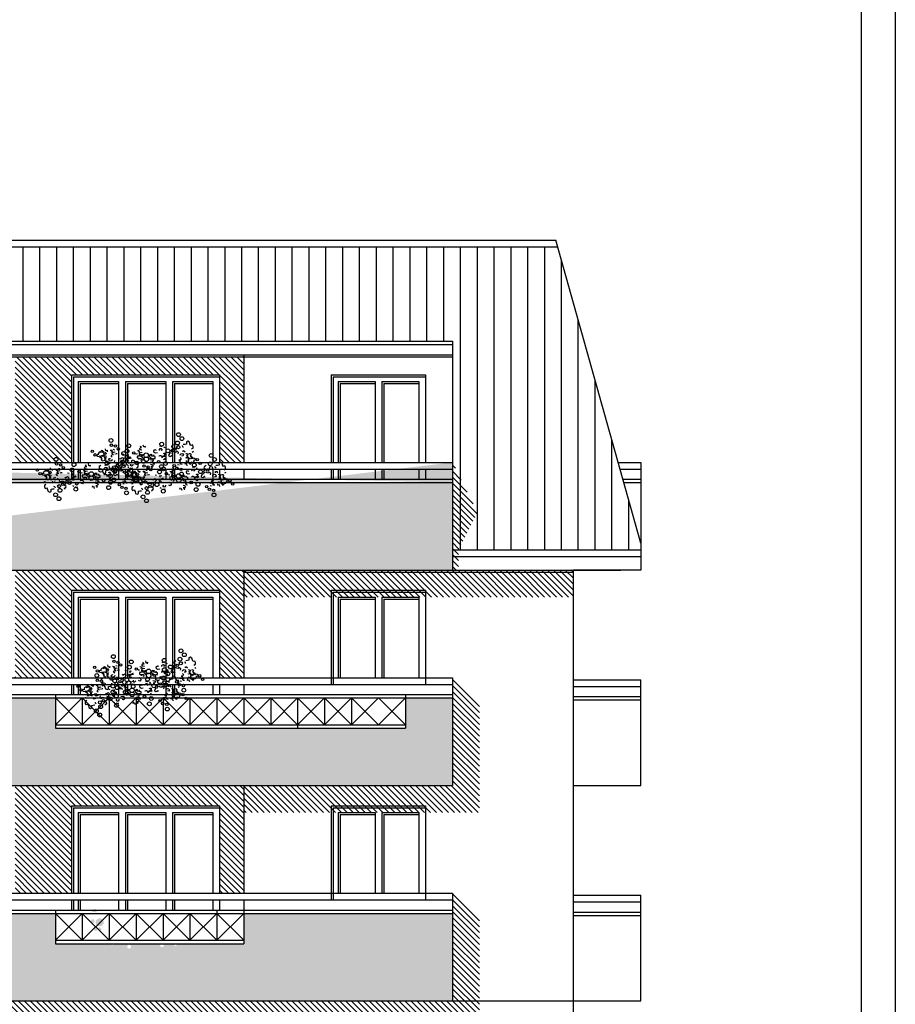
# Model space of a CAD drawing. Units: inches. Extents: x 1904 to 4039, y 389 to 948.
# Drawn here: x 2052 to 2065, y 399 to 414 of the extents above; entities that cross this region are included whole.
import ezdxf

# ---------------------------------------------------------------- set-up
doc = ezdxf.new("R2010")
doc.units = ezdxf.units.IN
doc.header["$LTSCALE"] = 0.5
doc.header["$MEASUREMENT"] = 0
for name, color, linetype in [('A01', 3, 'CONTINUOUS'), ('A02', 4, 'CONTINUOUS'), ('A05', 7, 'CONTINUOUS'), ('A08', 5, 'CONTINUOUS'), ('AQUOTE', 1, 'CONTINUOUS'), ('GRIGIO', 8, 'CONTINUOUS')]:
    doc.layers.add(name, color=color, linetype=linetype)
pattern_1 = [(135, (-229.04881, 228.432726), (-0.0441941738, -0.0441941738), [])]
pattern_2 = [(37.5, (-229.0488, 228.43273), (-0.009449004, 0.289023565), [0, -0.228, 0, -0.255, 0, -0.24375]), (7.5, (-229.0488, 228.43273), (0.265466506, 0.42332191), [0, -0.123, 0, -0.2055, 0, -0.07875]), (327.5, (-229.2333, 228.43273), (0.46712128, 0.000848858), [0, -0.075, 0, -0.27, 0, -0.3525]), (317.5, (-229.2333, 228.43273), (0.45091899, 0.131651335), [0, -0.0375, 0, -0.177, 0, -0.2025])]

# ---------------------------------------------------------------- blocks, each defined once
blk = doc.blocks.new('fiori')
at = {"layer": 'A01'}
for p, q in [((-0.719, 0.171), (-0.696, 0.169)), ((-0.691, 0.143), (-0.705, 0.148)), ((-0.696, 0.169), (-0.691, 0.143)), ((-0.684, 0.137), (-0.656, 0.147)), ((-0.315, 0.167), (-0.292, 0.165)), ((-0.292, 0.165), (-0.287, 0.139)), ((-0.286, 0.187), (-0.276, 0.206)), ((-0.269, 0.174), (-0.286, 0.187)), ((-0.276, 0.206), (-0.252, 0.208)), ((-0.271, 0.218), (-0.263, 0.237)), ((-0.252, 0.208), (-0.271, 0.218)), ((-0.248, 0.169), (-0.269, 0.174)), ((0.011, 0.181), (0.023, 0.194)), ((0.014, 0.168), (0.011, 0.181)), ((0.023, 0.194), (0.036, 0.197)), ((0.024, 0.23), (0.037, 0.237)), ((0.029, 0.218), (0.024, 0.23)), ((0.047, 0.172), (0.035, 0.168)), ((0.036, 0.197), (0.049, 0.186)), ((0.037, 0.237), (0.048, 0.227)), ((0.048, 0.227), (0.043, 0.22)), ((0.049, 0.186), (0.047, 0.172)), ((0.072, 0.22), (0.09, 0.211)), ((0.187, 0.172), (0.184, 0.155)), ((0.184, 0.155), (0.2, 0.149)), ((0.2, 0.186), (0.187, 0.172)), ((0.196, 0.236), (0.19, 0.22)), ((0.19, 0.22), (0.21, 0.202)), ((0.217, 0.243), (0.196, 0.236)), ((0.21, 0.202), (0.2, 0.186)), ((0.2, 0.149), (0.207, 0.156)), ((0.206, 0.258), (0.217, 0.243)), ((0.235, 0.142), (0.216, 0.154)), ((0.263, 0.154), (0.255, 0.138)), ((0.279, 0.15), (0.263, 0.154)), ((0.294, 0.135), (0.279, 0.15)), ((0.363, 0.163), (0.382, 0.165)), ((0.363, 0.146), (0.363, 0.163)), ((0.39, 0.147), (0.381, 0.142)), ((0.382, 0.165), (0.39, 0.147)), ((-0.921, 0.091), (-0.912, 0.109)), ((-0.904, 0.077), (-0.921, 0.091)), ((-0.912, 0.109), (-0.887, 0.111)), ((-0.883, 0.072), (-0.904, 0.077)), ((-0.895, 0.125), (-0.895, 0.116)), ((-0.883, 0.085), (-0.861, 0.083)), ((-0.869, 0.062), (-0.865, 0.08)), ((-0.854, 0.051), (-0.869, 0.062)), ((-0.865, 0.08), (-0.846, 0.089)), ((-0.861, 0.083), (-0.855, 0.057)), ((-0.838, 0.042), (-0.854, 0.051)), ((-0.851, 0.029), (-0.838, 0.042)), ((-0.84, 0.009), (-0.851, 0.029)), ((-0.846, 0.089), (-0.831, 0.083)), ((-0.84, 0.1), (-0.833, 0.088)), ((-0.82, 0.012), (-0.84, 0.009)), ((-0.833, 0.088), (-0.82, 0.089)), ((-0.831, 0.083), (-0.813, 0.085)), ((-0.82, 0.116), (-0.807, 0.119)), ((-0.807, 0.112), (-0.82, 0.116)), ((-0.82, 0.089), (-0.807, 0.096)), ((-0.804, 0.067), (-0.816, 0.068)), ((-0.798, 0.097), (-0.813, 0.104)), ((-0.813, 0.085), (-0.804, 0.067)), ((-0.807, 0.119), (-0.804, 0.131)), ((-0.807, 0.096), (-0.807, 0.112)), ((-0.803, 0.018), (-0.8, 0.034)), ((-0.788, 0.011), (-0.803, 0.018)), ((-0.8, 0.034), (-0.781, 0.045)), ((-0.799, 0.045), (-0.798, 0.064)), ((-0.781, 0.045), (-0.799, 0.045)), ((-0.781, 0.097), (-0.798, 0.097)), ((-0.798, 0.064), (-0.779, 0.076)), ((-0.79, 0.123), (-0.782, 0.143)), ((-0.771, 0.114), (-0.79, 0.123)), ((-0.772, 0.008), (-0.788, 0.011)), ((-0.779, 0.076), (-0.777, 0.069)), ((-0.739, 0.031), (-0.73, 0.047)), ((-0.729, 0.012), (-0.739, 0.031)), ((-0.73, 0.047), (-0.714, 0.045)), ((-0.713, 0.008), (-0.729, 0.012)), ((-0.693, 0.017), (-0.713, 0.008)), ((-0.705, 0.082), (-0.695, 0.1)), ((-0.688, 0.068), (-0.705, 0.082)), ((-0.695, 0.1), (-0.668, 0.108)), ((-0.689, 0.034), (-0.693, 0.017)), ((-0.691, 0.115), (-0.684, 0.137)), ((-0.668, 0.108), (-0.691, 0.115)), ((-0.658, 0.015), (-0.663, -0.005)), ((-0.639, 0.113), (-0.653, 0.11)), ((-0.618, 0.115), (-0.63, 0.115)), ((-0.577, 0.054), (-0.569, 0.037)), ((-0.569, 0.037), (-0.555, 0.05)), ((-0.557, -0.003), (-0.552, 0.008)), ((-0.555, 0.05), (-0.54, 0.06)), ((-0.54, 0.06), (-0.524, 0.05)), ((-0.533, 0.017), (-0.536, 0)), ((-0.522, 0.03), (-0.533, 0.017)), ((-0.524, 0.05), (-0.522, 0.03)), ((-0.476, 0.05), (-0.464, 0.055)), ((-0.474, 0.037), (-0.476, 0.05)), ((-0.47, 0.025), (-0.474, 0.037)), ((-0.458, 0.027), (-0.47, 0.025)), ((-0.469, 0.017), (-0.458, 0.027)), ((-0.466, 0.005), (-0.469, 0.017)), ((-0.453, 0.005), (-0.466, 0.005)), ((-0.465, 0.099), (-0.452, 0.103)), ((-0.461, 0.085), (-0.465, 0.099)), ((-0.464, 0.055), (-0.452, 0.044)), ((-0.45, 0.04), (-0.463, 0.04)), ((-0.458, 0.072), (-0.461, 0.085)), ((-0.441, 0.01), (-0.453, 0.005)), ((-0.452, 0.103), (-0.443, 0.1)), ((-0.452, 0.044), (-0.441, 0.057)), ((-0.437, 0.048), (-0.45, 0.04)), ((-0.441, 0.057), (-0.435, 0.045)), ((-0.429, 0.061), (-0.437, 0.048)), ((-0.417, 0.067), (-0.429, 0.061)), ((-0.41, 0.042), (-0.417, 0.067)), ((-0.333, 0.111), (-0.342, 0.113)), ((-0.32, 0.114), (-0.333, 0.111)), ((-0.316, 0.082), (-0.318, 0.069)), ((-0.318, 0.069), (-0.318, 0.056)), ((-0.318, 0.056), (-0.305, 0.051)), ((-0.304, 0.081), (-0.316, 0.082)), ((-0.305, 0.051), (-0.292, 0.051)), ((-0.291, 0.082), (-0.304, 0.081)), ((-0.287, 0.139), (-0.301, 0.143)), ((-0.278, 0.103), (-0.291, 0.095)), ((-0.291, 0.095), (-0.291, 0.082)), ((-0.287, 0.11), (-0.28, 0.133)), ((-0.28, 0.133), (-0.252, 0.142)), ((-0.277, 0.11), (-0.278, 0.087)), ((-0.266, 0.104), (-0.278, 0.103)), ((-0.278, 0.087), (-0.255, 0.082)), ((-0.249, 0.098), (-0.266, 0.104)), ((-0.255, 0.082), (-0.233, 0.092)), ((-0.254, 0.073), (-0.248, 0.086)), ((-0.242, 0.064), (-0.254, 0.073)), ((-0.252, 0.142), (-0.252, 0.133)), ((-0.248, 0.086), (-0.249, 0.098)), ((-0.228, 0.056), (-0.242, 0.064)), ((-0.233, 0.092), (-0.23, 0.113)), ((-0.23, 0.043), (-0.228, 0.056)), ((-0.139, 0.087), (-0.141, 0.074)), ((-0.141, 0.074), (-0.127, 0.066)), ((-0.125, 0.108), (-0.139, 0.087)), ((-0.114, 0.048), (-0.136, 0.038)), ((-0.127, 0.066), (-0.115, 0.057)), ((-0.111, 0.102), (-0.125, 0.108)), ((-0.115, 0.057), (-0.121, 0.044)), ((-0.121, 0.044), (-0.12, 0.032)), ((-0.12, 0.032), (-0.103, 0.026)), ((-0.091, 0.043), (-0.114, 0.048)), ((-0.097, 0.093), (-0.111, 0.102)), ((-0.103, 0.026), (-0.091, 0.027)), ((-0.091, 0.027), (-0.078, 0.035)), ((-0.082, 0.02), (-0.089, -0.003)), ((-0.078, 0.048), (-0.065, 0.049)), ((-0.078, 0.035), (-0.078, 0.048)), ((-0.064, 0.079), (-0.077, 0.079)), ((-0.065, 0.049), (-0.053, 0.048)), ((-0.051, 0.074), (-0.064, 0.079)), ((-0.053, 0.048), (-0.051, 0.061)), ((-0.051, 0.061), (-0.051, 0.074)), ((0.01, 0.081), (0.014, 0.093)), ((0.014, 0.093), (0.027, 0.093)), ((0.027, 0.093), (0.041, 0.088)), ((0.041, 0.088), (0.048, 0.063)), ((0.048, 0.063), (0.06, 0.069)), ((0.06, 0.069), (0.068, 0.082)), ((0.072, 0.073), (0.066, 0.085)), ((0.068, 0.082), (0.081, 0.09)), ((0.072, 0.12), (0.084, 0.125)), ((0.083, 0.086), (0.072, 0.073)), ((0.083, 0.027), (0.074, 0.03)), ((0.081, 0.09), (0.094, 0.09)), ((0.095, 0.075), (0.083, 0.086)), ((0.096, 0.031), (0.083, 0.027)), ((0.084, 0.125), (0.097, 0.125)), ((0.1, 0.113), (0.088, 0.103)), ((0.088, 0.103), (0.101, 0.105)), ((0.089, 0.058), (0.092, 0.045)), ((0.092, 0.045), (0.096, 0.031)), ((0.107, 0.08), (0.095, 0.075)), ((0.097, 0.125), (0.1, 0.113)), ((0.101, 0.105), (0.105, 0.093)), ((0.105, 0.093), (0.107, 0.08)), ((0.152, 0.1), (0.164, 0.113)), ((0.155, 0.08), (0.152, 0.1)), ((0.171, 0.07), (0.155, 0.08)), ((0.164, 0.113), (0.167, 0.13)), ((0.167, 0.13), (0.187, 0.133)), ((0.186, 0.08), (0.171, 0.07)), ((0.187, 0.133), (0.183, 0.122)), ((0.2, 0.093), (0.186, 0.08)), ((0.208, 0.076), (0.2, 0.093)), ((0.255, 0.138), (0.235, 0.142)), ((0.289, 0.115), (0.294, 0.135)), ((0.326, 0.03), (0.299, 0.022)), ((0.299, 0.022), (0.321, 0.016)), ((0.321, 0.016), (0.315, -0.007)), ((0.319, 0.062), (0.336, 0.048)), ((0.32, 0.096), (0.324, 0.113)), ((0.324, 0.113), (0.344, 0.122)), ((0.336, 0.048), (0.326, 0.03)), ((0.344, 0.122), (0.36, 0.118)), ((0.36, 0.083), (0.345, 0.085)), ((0.36, 0.118), (0.37, 0.099)), ((0.37, 0.099), (0.36, 0.083)), ((0.402, 0.016), (0.421, 0.007)), ((0.403, 0.122), (0.419, 0.119)), ((0.41, 0.054), (0.408, 0.061)), ((0.429, 0.066), (0.41, 0.054)), ((0.431, 0.096), (0.412, 0.085)), ((0.412, 0.085), (0.43, 0.085)), ((0.421, 0.007), (0.413, -0.013)), ((0.419, 0.119), (0.434, 0.112)), ((0.43, 0.085), (0.429, 0.066)), ((0.434, 0.112), (0.431, 0.096)), ((0.444, 0.045), (0.435, 0.063)), ((0.435, 0.063), (0.447, 0.063)), ((0.438, 0.011), (0.435, -0.001)), ((0.45, 0.041), (0.438, 0.034)), ((0.438, 0.034), (0.438, 0.019)), ((0.438, 0.019), (0.45, 0.014)), ((0.45, 0.014), (0.438, 0.011)), ((0.462, 0.047), (0.444, 0.045)), ((0.464, 0.042), (0.45, 0.041)), ((0.451, 0.119), (0.471, 0.121)), ((0.477, 0.041), (0.462, 0.047)), ((0.471, 0.03), (0.464, 0.042)), ((0.482, 0.102), (0.469, 0.088)), ((0.469, 0.088), (0.485, 0.079)), ((0.471, 0.121), (0.482, 0.102)), ((0.496, 0.05), (0.477, 0.041)), ((0.485, 0.079), (0.5, 0.068)), ((0.492, 0.047), (0.486, 0.073)), ((0.514, 0.045), (0.492, 0.047)), ((0.5, 0.068), (0.496, 0.05)), ((0.514, 0.058), (0.535, 0.053)), ((0.543, 0.021), (0.518, 0.019)), ((0.526, 0.005), (0.526, 0.014)), ((0.535, 0.053), (0.552, 0.039)), ((0.552, 0.039), (0.543, 0.021)), ((-0.759, -0.017), (-0.75, -0.012)), ((-0.751, -0.035), (-0.759, -0.017)), ((-0.732, -0.033), (-0.751, -0.035)), ((-0.732, -0.016), (-0.732, -0.033)), ((-0.663, -0.005), (-0.649, -0.02)), ((-0.649, -0.02), (-0.632, -0.024)), ((-0.632, -0.024), (-0.624, -0.008)), ((-0.624, -0.008), (-0.604, -0.012)), ((-0.604, -0.012), (-0.585, -0.024)), ((-0.586, -0.113), (-0.565, -0.106)), ((-0.575, -0.128), (-0.586, -0.113)), ((-0.579, -0.072), (-0.569, -0.056)), ((-0.559, -0.09), (-0.579, -0.072)), ((-0.569, -0.019), (-0.576, -0.026)), ((-0.553, -0.025), (-0.569, -0.019)), ((-0.569, -0.056), (-0.556, -0.042)), ((-0.565, -0.106), (-0.559, -0.09)), ((-0.536, 0), (-0.557, -0.003)), ((-0.556, -0.042), (-0.553, -0.025)), ((-0.441, -0.09), (-0.459, -0.081)), ((-0.418, -0.056), (-0.416, -0.042)), ((-0.405, -0.067), (-0.418, -0.056)), ((-0.417, -0.097), (-0.412, -0.09)), ((-0.406, -0.107), (-0.417, -0.097)), ((-0.416, -0.042), (-0.405, -0.038)), ((-0.393, -0.1), (-0.406, -0.107)), ((-0.392, -0.064), (-0.405, -0.067)), ((-0.398, -0.088), (-0.393, -0.1)), ((-0.381, -0.051), (-0.392, -0.064)), ((-0.383, -0.038), (-0.381, -0.051)), ((-0.121, -0.039), (-0.1, -0.044)), ((-0.117, -0.012), (-0.117, -0.003)), ((-0.089, -0.003), (-0.117, -0.012)), ((-0.093, -0.076), (-0.117, -0.078)), ((-0.117, -0.078), (-0.098, -0.088)), ((-0.098, -0.088), (-0.106, -0.107)), ((-0.1, -0.044), (-0.083, -0.057)), ((-0.083, -0.057), (-0.093, -0.076)), ((-0.077, -0.035), (-0.082, -0.008)), ((-0.082, -0.008), (-0.068, -0.013)), ((-0.054, -0.037), (-0.077, -0.035)), ((0.315, -0.007), (0.287, -0.017)), ((0.321, -0.013), (0.336, -0.017)), ((0.327, -0.039), (0.321, -0.013)), ((0.35, -0.041), (0.327, -0.039))]:
    blk.add_line(p, q, dxfattribs=at)
for centre, radius in [((-0.369, 0.13), 0.0178), ((0.139, 0.161), 0.0282), ((-0.944, 0.101), 0.0178), ((-0.185, 0.095), 0.0342), ((-0.184, 0.035), 0.0342), ((0, 0), 0.0178), ((0.574, 0.029), 0.0178), ((-0.509, -0.031), 0.0282)]:
    blk.add_circle(centre, radius, dxfattribs=at)
at = {"layer": 'A02'}
for p, q in [((0.433, 0.304), (0.413, 0.294)), ((0.413, 0.294), (0.414, 0.26)), ((0.459, 0.291), (0.433, 0.304)), ((-0.652, 0.173), (-0.673, 0.179)), ((-0.656, 0.147), (-0.656, 0.137)), ((-0.071, 0.161), (-0.055, 0.178)), ((-0.066, 0.134), (-0.071, 0.161)), ((-0.055, 0.178), (-0.036, 0.171)), ((0.348, 0.242), (0.357, 0.222)), ((0.357, 0.222), (0.37, 0.221)), ((0.392, 0.255), (0.367, 0.253)), ((0.414, 0.26), (0.392, 0.255)), ((0.465, 0.263), (0.459, 0.291)), ((0.479, 0.24), (0.465, 0.263)), ((0.501, 0.248), (0.479, 0.24)), ((0.489, 0.188), (0.512, 0.202)), ((0.5, 0.143), (0.518, 0.154)), ((0.512, 0.229), (0.501, 0.248)), ((0.512, 0.202), (0.512, 0.229)), ((-0.536, 0.115), (-0.515, 0.109)), ((-0.351, 0.001), (-0.323, 0.006)), ((-0.323, 0.006), (-0.303, -0.004)), ((-0.292, 0.03), (-0.286, 0.051)), ((-0.286, 0.051), (-0.261, 0.048)), ((-0.258, 0.022), (-0.271, 0.02)), ((-0.261, 0.048), (-0.258, 0.022)), ((-0.111, 0.108), (-0.098, 0.11)), ((-0.108, 0.082), (-0.111, 0.108)), ((-0.083, 0.079), (-0.108, 0.082)), ((-0.078, 0.1), (-0.083, 0.079)), ((-0.046, 0.124), (-0.066, 0.134)), ((-0.018, 0.129), (-0.046, 0.124)), ((-0.869, -0.013), (-0.888, -0.024)), ((-0.858, -0.058), (-0.881, -0.072)), ((-0.881, -0.072), (-0.881, -0.099)), ((-0.881, -0.099), (-0.87, -0.118)), ((-0.87, -0.118), (-0.848, -0.11)), ((-0.848, -0.11), (-0.834, -0.133)), ((-0.834, -0.133), (-0.828, -0.161)), ((-0.783, -0.13), (-0.761, -0.125)), ((-0.782, -0.164), (-0.783, -0.13)), ((-0.761, -0.125), (-0.736, -0.123)), ((-0.727, -0.092), (-0.739, -0.091)), ((-0.717, -0.112), (-0.727, -0.092)), ((-0.314, -0.048), (-0.333, -0.041)), ((-0.298, -0.031), (-0.314, -0.048)), ((-0.303, -0.004), (-0.298, -0.031)), ((0.283, -0.043), (0.304, -0.049)), ((0.287, -0.017), (0.287, -0.007)), ((-0.828, -0.161), (-0.802, -0.174)), ((-0.802, -0.174), (-0.782, -0.164))]:
    blk.add_line(p, q, dxfattribs=at)
at = {"layer": 'A02', "color": 4}
for p, q in [((-0.855, 0.16), (-0.857, 0.147)), ((-0.857, 0.147), (-0.857, 0.134)), ((-0.842, 0.165), (-0.855, 0.16)), ((-0.829, 0.162), (-0.842, 0.165)), ((-0.834, 0.136), (-0.83, 0.149)), ((-0.826, 0.148), (-0.834, 0.136)), ((-0.83, 0.149), (-0.829, 0.162)), ((-0.813, 0.146), (-0.826, 0.148)), ((-0.795, 0.19), (-0.789, 0.164)), ((-0.789, 0.164), (-0.763, 0.169)), ((-0.763, 0.169), (-0.767, 0.148)), ((-0.233, 0.251), (-0.227, 0.224)), ((-0.227, 0.224), (-0.201, 0.23)), ((-0.201, 0.23), (-0.205, 0.208)), ((-0.882, 0.14), (-0.895, 0.125)), ((-0.87, 0.142), (-0.882, 0.14)), ((-0.857, 0.134), (-0.87, 0.142)), ((-0.804, 0.131), (-0.813, 0.146)), ((0.513, -0.01), (0.526, 0.005)), ((-0.168, -0.1), (-0.164, -0.078)), ((-0.142, -0.094), (-0.168, -0.1)), ((-0.136, -0.121), (-0.142, -0.094)), ((0.394, -0.039), (0.398, -0.018)), ((0.42, -0.034), (0.394, -0.039)), ((0.426, -0.06), (0.42, -0.034)), ((0.435, -0.001), (0.444, -0.016)), ((0.444, -0.016), (0.457, -0.018)), ((0.457, -0.018), (0.465, -0.006)), ((0.461, -0.019), (0.46, -0.032)), ((0.46, -0.032), (0.473, -0.035)), ((0.465, -0.006), (0.461, -0.019)), ((0.473, -0.035), (0.486, -0.03)), ((0.486, -0.03), (0.488, -0.017)), ((0.488, -0.004), (0.501, -0.012)), ((0.488, -0.017), (0.488, -0.004)), ((0.501, -0.012), (0.513, -0.01))]:
    blk.add_line(p, q, dxfattribs=at)
for centre, radius in [((-0.708, 0.314), 0.0282), ((-0.986, 0.154), 0.0178), ((-0.701, 0.245), 0.0178), ((-0.641, 0.231), 0.0178), ((-0.6, 0.19), 0.0178), ((-0.442, 0.236), 0.0282), ((0.073, -0.106), 0.0282), ((0.231, -0.06), 0.0178), ((0.272, -0.101), 0.0178), ((0.332, -0.115), 0.0178), ((0.617, -0.024), 0.0178), ((0.339, -0.184), 0.0282)]:
    blk.add_circle(centre, radius, dxfattribs=at)
at = {"layer": 'A02'}
for centre, radius in [((0.281, 0.277), 0.0282), ((0.296, 0.401), 0.0282), ((0.346, 0.342), 0.0282), ((-0.47, 0.157), 0.0282), ((0.046, 0.259), 0.0282), ((0.242, 0.187), 0.0178), ((0.294, 0.215), 0.0227), ((0.101, -0.027), 0.0282), ((-0.663, -0.084), 0.0227), ((-0.65, -0.147), 0.0282), ((-0.611, -0.057), 0.0178), ((-0.415, -0.129), 0.0282), ((-0.715, -0.212), 0.0282), ((-0.665, -0.271), 0.0282)]:
    blk.add_circle(centre, radius, dxfattribs=at)

msp = doc.modelspace()

# ---------------------------------------------------------------- hatches: boundary and pattern name
at = {"layer": 'A02'}
h = msp.add_hatch(dxfattribs=at)
h.set_pattern_fill('AR-SAND', color=256, scale=0.15, style=0)
h.set_pattern_definition(pattern_2)
edge = h.paths.add_edge_path()
edge.add_line((2044.781, 407.083), (2058.081, 407.083))
edge.add_line((2044.781, 407.383), (2044.781, 405.783))
edge.add_line((2058.081, 407.383), (2058.081, 405.783))
edge.add_line((2044.781, 405.783), (2058.081, 405.783))
h = msp.add_hatch(dxfattribs=at)
h.set_pattern_fill('AR-SAND', color=256, scale=0.15, style=0)
h.set_pattern_definition(pattern_2)
h.paths.add_polyline_path([(2058.081, 402.583), (2058.081, 403.883), (2057.381, 403.883), (2057.381, 403.433), (2052.181, 403.433), (2052.181, 403.883), (2050.681, 403.883), (2050.681, 403.433), (2045.481, 403.433), (2045.481, 403.883), (2044.781, 403.883), (2044.781, 402.583)])
h = msp.add_hatch(dxfattribs=at)
h.set_pattern_fill('AR-SAND', color=256, scale=0.15, style=0)
h.set_pattern_definition(pattern_2)
h.paths.add_polyline_path([(2050.681, 400.233), (2047.881, 400.233), (2047.881, 400.683), (2044.781, 400.683), (2044.781, 399.383), (2058.081, 399.383), (2058.081, 400.683), (2054.981, 400.683), (2054.981, 400.233), (2053.969, 400.233, -0.328067), (2053.982, 400.216, -1), (2053.946, 400.216, -0.328067), (2053.959, 400.233), (2053.783, 400.233, -0.222321), (2053.793, 400.211, -1), (2053.737, 400.211, -0.222321), (2053.747, 400.233), (2053.595, 400.233), (2053.594, 400.229), (2053.587, 400.233), (2053.293, 400.233), (2053.299, 400.217), (2053.291, 400.212, -0.266249), (2053.305, 400.188, -1), (2053.248, 400.188, -0.356043), (2053.271, 400.216), (2053.275, 400.22), (2053.279, 400.216, -0.109103), (2053.291, 400.212), (2053.299, 400.217), (2053.293, 400.233), (2053.135, 400.233), (2053.133, 400.227), (2053.127, 400.233), (2053.052, 400.233, -1.01189), (2053.006, 400.233), (2052.181, 400.233), (2052.181, 400.683), (2050.681, 400.683)])
h.paths.add_polyline_path([(2052.762, 400.568, -1), (2052.705, 400.568, -1)], flags=17)
h.paths.add_polyline_path([(2052.806, 400.45, -1), (2052.751, 400.45, -1)], flags=17)
h.paths.add_polyline_path([(2052.717, 400.709), (2052.732, 400.732), (2052.753, 400.746), (2052.782, 400.746), (2052.796, 400.698)])
h.paths.add_polyline_path([(2052.779, 400.549, -1.028878), (2052.897, 400.546), (2052.912, 400.537), (2052.893, 400.527, -0.819952)], flags=17)
h.paths.add_polyline_path([(2052.865, 400.447, -1), (2052.81, 400.447, -1)], flags=17)
at = {"layer": 'GRIGIO', "linetype": 'Continuous'}
h = msp.add_hatch(dxfattribs=at)
h.set_pattern_fill('ANSI31', color=256, scale=2, angle=45, style=0)
h.set_pattern_definition([(90, (-229.0488, 228.43273), (-0.25, 6e-17), [])])
h.paths.add_polyline_path([(2058.081, 409.183), (2058.081, 407.383), (2058.081, 406.083), (2060.881, 406.083), (2060.881, 406.183), (2059.647, 410.583), (2040.614, 410.583), (2039.381, 406.183), (2039.381, 406.083), (2044.781, 406.083), (2044.781, 407.383), (2044.781, 409.183)])
h.paths.add_polyline_path([(2043.473, 409.183), (2043.473, 407.083), (2041.673, 407.083), (2041.673, 409.183)], flags=16)
h = msp.add_hatch(dxfattribs=at)
h.set_pattern_fill('ANSI31', color=256, scale=0.5, angle=90, style=0)
h.set_pattern_definition(pattern_1)
h.paths.add_polyline_path([(2051.281, 407.383), (2051.281, 408.953), (2047.881, 408.953), (2047.881, 407.383), (2048.281, 407.383), (2048.281, 408.683), (2050.481, 408.683), (2050.481, 407.383)])
h.paths.add_polyline_path([(2054.981, 407.383), (2054.981, 408.953), (2051.581, 408.953), (2051.581, 407.383), (2052.421, 407.383), (2052.421, 408.683), (2054.621, 408.683), (2054.621, 407.383)])
h = msp.add_hatch(dxfattribs=at)
h.set_pattern_fill('ANSI31', color=256, scale=0.5, angle=90, style=0)
h.set_pattern_definition([(135, (149.94191, 880.58227), (-0.0441941738, -0.0441941738), [])])
h.paths.add_polyline_path([(2058.451, 406.643), (2058.081, 407.383), (2058.081, 406.083), (2058.17, 406.083)])
h.paths.add_polyline_path([(2058.081, 406.083), (2058.081, 405.983), (2058.17, 405.983), (2058.17, 406.083)])
h.paths.add_polyline_path([(2058.17, 405.983), (2058.081, 405.983), (2058.081, 405.783), (2058.17, 405.783)])
h = msp.add_hatch(dxfattribs=at)
h.set_pattern_fill('ANSI31', color=256, scale=0.5, angle=90, style=0)
h.set_pattern_definition([(135, (-284.323536, 196.6391), (-0.0441941738, -0.0441941738), [])])
h.paths.add_polyline_path([(2047.881, 405.783), (2047.881, 404.183), (2048.281, 404.183), (2048.281, 405.483), (2050.481, 405.483), (2050.481, 404.183), (2051.281, 404.183), (2051.281, 405.783)])
h.paths.add_polyline_path([(2051.581, 405.783), (2051.581, 404.183), (2052.421, 404.183), (2052.421, 405.483), (2054.621, 405.483), (2054.621, 404.183), (2054.981, 404.183), (2054.981, 405.783)])
h = msp.add_hatch(dxfattribs=at)
h.set_pattern_fill('ANSI31', color=256, scale=0.5, angle=90, style=0)
h.set_pattern_definition([(135, (-284.33081, 196.5091), (-0.0441941738, -0.0441941738), [])])
h.paths.add_polyline_path([(2054.973, 405.783), (2054.973, 405.383), (2056.827, 405.383), (2056.827, 405.633), (2058.727, 405.633), (2058.727, 405.383), (2059.873, 405.383), (2059.873, 405.783)])
h.paths.add_polyline_path([(2058.727, 405.383), (2058.727, 405.633), (2056.827, 405.633), (2056.827, 405.383)], flags=17)
h = msp.add_hatch(dxfattribs=at)
h.set_pattern_fill('ANSI31', color=256, scale=0.5, angle=90, style=0)
h.set_pattern_definition(pattern_1)
h.paths.add_polyline_path([(2058.081, 402.583), (2054.981, 402.583), (2054.981, 402.183), (2056.081, 402.183), (2056.081, 402.483), (2057.881, 402.483), (2057.881, 402.183), (2058.481, 402.183), (2058.481, 403.783), (2058.081, 404.183)])
h.paths.add_polyline_path([(2056.081, 402.483), (2056.081, 402.183), (2056.281, 402.183), (2056.281, 402.283), (2057.681, 402.283), (2057.681, 402.183), (2057.881, 402.183), (2057.881, 402.483)], flags=17)
h.paths.add_polyline_path([(2056.281, 402.283), (2056.281, 402.183), (2056.311, 402.183), (2056.311, 402.253), (2057.681, 402.253), (2057.681, 402.283)], flags=16)
h.paths.add_polyline_path([(2056.311, 402.253), (2056.311, 402.183), (2057.681, 402.183), (2057.681, 402.253)], flags=0)
h = msp.add_hatch(dxfattribs=at)
h.set_pattern_fill('ANSI31', color=256, scale=0.5, angle=90, style=0)
h.set_pattern_definition([(135, (-284.323536, 196.5091), (-0.0441941738, -0.0441941738), [])])
h.paths.add_polyline_path([(2050.481, 402.283), (2050.481, 400.983), (2051.281, 400.983), (2051.281, 402.583), (2047.881, 402.583), (2047.881, 400.983), (2048.281, 400.983), (2048.281, 402.283)])
h.paths.add_polyline_path([(2052.421, 402.283), (2054.621, 402.283), (2054.621, 400.983), (2054.981, 400.983), (2054.981, 402.583), (2051.581, 402.583), (2051.581, 400.983), (2052.421, 400.983)])
h = msp.add_hatch(dxfattribs=at)
h.set_pattern_fill('ANSI31', color=256, scale=0.5, angle=90, style=0)
h.set_pattern_definition(pattern_1)
h.paths.add_polyline_path([(2058.481, 400.583), (2058.081, 400.983), (2058.081, 399.383), (2058.481, 399.383)])
h.paths.add_polyline_path([(2054.981, 399.282), (2044.881, 399.282), (2045.181, 398.983), (2045.484, 398.983), (2045.484, 399.083), (2046.484, 399.083), (2046.484, 398.983), (2048.281, 398.983), (2048.281, 399.083), (2050.481, 399.083), (2050.481, 398.983), (2052.421, 398.983), (2052.421, 399.083), (2054.621, 399.083), (2054.621, 398.983), (2056.281, 398.983), (2056.281, 399.083), (2057.681, 399.083), (2057.681, 398.983), (2058.481, 398.983), (2058.481, 399.282)])
h.paths.add_polyline_path([(2058.481, 399.282), (2058.481, 399.383), (2044.781, 399.383), (2044.881, 399.282), (2054.981, 399.282)])
h.paths.add_polyline_path([(2056.281, 399.083), (2056.281, 398.983), (2056.311, 398.983), (2056.311, 399.053), (2057.681, 399.053), (2057.681, 399.083)], flags=17)
h.paths.add_polyline_path([(2057.681, 398.983), (2057.681, 399.053), (2056.311, 399.053), (2056.311, 398.983)], flags=17)
h.paths.add_polyline_path([(2052.421, 399.083), (2052.421, 398.983), (2052.451, 398.983), (2052.451, 399.053), (2054.621, 399.053), (2054.621, 399.083)], flags=17)
h.paths.add_polyline_path([(2054.621, 398.983), (2054.621, 399.053), (2052.451, 399.053), (2052.451, 398.983)], flags=16)
h.paths.add_polyline_path([(2048.281, 399.083), (2048.281, 398.983), (2048.311, 398.983), (2048.311, 399.053), (2050.481, 399.053), (2050.481, 399.083)], flags=17)
h.paths.add_polyline_path([(2048.311, 399.053), (2048.311, 398.983), (2050.481, 398.983), (2050.481, 399.053)], flags=16)
h.paths.add_polyline_path([(2046.484, 399.053), (2046.484, 399.083), (2045.484, 399.083), (2045.484, 398.983), (2045.514, 398.983), (2045.514, 399.053)], flags=17)
h.paths.add_polyline_path([(2045.514, 399.053), (2045.514, 398.983), (2046.484, 398.983), (2046.484, 399.053)], flags=17)

# ---------------------------------------------------------------- linework, layer by layer
at = {"layer": 'A01'}
for p, q in [((2052.421, 408.683), (2054.621, 408.683)), ((2052.421, 408.683), (2052.421, 407.383)), ((2052.521, 408.583), (2053.121, 408.583)), ((2052.521, 408.583), (2052.521, 407.383)), ((2053.121, 408.583), (2053.121, 407.383)), ((2053.221, 408.583), (2053.821, 408.583)), ((2053.221, 408.583), (2053.221, 407.383)), ((2053.821, 408.583), (2053.821, 407.383)), ((2053.921, 408.583), (2054.521, 408.583)), ((2053.921, 408.583), (2053.921, 407.383)), ((2054.521, 408.583), (2054.521, 407.383)), ((2054.621, 408.683), (2054.621, 407.383)), ((2056.281, 408.683), (2057.681, 408.683)), ((2056.281, 408.683), (2056.281, 407.383)), ((2056.381, 408.583), (2056.931, 408.583)), ((2056.381, 408.583), (2056.381, 407.383)), ((2056.931, 408.583), (2056.931, 407.383)), ((2057.031, 408.583), (2057.581, 408.583)), ((2057.031, 408.583), (2057.031, 407.383)), ((2057.581, 408.583), (2057.581, 407.383)), ((2057.681, 408.683), (2057.681, 407.383)), ((2052.421, 407.283), (2052.421, 407.133)), ((2052.521, 407.283), (2052.521, 407.133)), ((2053.121, 407.283), (2053.121, 407.133)), ((2053.221, 407.283), (2053.221, 407.133)), ((2053.821, 407.283), (2053.821, 407.133)), ((2053.921, 407.283), (2053.921, 407.133)), ((2054.521, 407.283), (2054.521, 407.133)), ((2054.621, 407.283), (2054.621, 407.133)), ((2056.281, 407.283), (2056.281, 407.133)), ((2056.381, 407.283), (2056.381, 407.133)), ((2056.931, 407.283), (2056.931, 407.133)), ((2057.031, 407.283), (2057.031, 407.133)), ((2057.581, 407.283), (2057.581, 407.133)), ((2057.681, 407.283), (2057.681, 407.133)), ((2052.421, 405.483), (2054.621, 405.483)), ((2052.421, 405.483), (2052.421, 404.183)), ((2054.621, 405.483), (2054.621, 404.183)), ((2056.281, 405.483), (2057.681, 405.483)), ((2056.281, 405.483), (2056.281, 404.083)), ((2057.681, 405.483), (2057.681, 404.083)), ((2052.521, 405.383), (2053.121, 405.383)), ((2052.521, 405.383), (2052.521, 404.183)), ((2053.121, 405.383), (2053.121, 404.183)), ((2053.221, 405.383), (2053.821, 405.383)), ((2053.221, 405.383), (2053.221, 404.183)), ((2053.821, 405.383), (2053.821, 404.183)), ((2053.921, 405.383), (2054.521, 405.383)), ((2053.921, 405.383), (2053.921, 404.183)), ((2054.521, 405.383), (2054.521, 404.183)), ((2056.381, 405.383), (2056.931, 405.383)), ((2056.381, 405.383), (2056.381, 404.183)), ((2056.931, 405.383), (2056.931, 404.183)), ((2057.031, 405.383), (2057.581, 405.383)), ((2057.031, 405.383), (2057.031, 404.183)), ((2057.581, 405.383), (2057.581, 404.183)), ((2056.381, 404.183), (2056.931, 404.183)), ((2057.031, 404.183), (2057.581, 404.183)), ((2052.421, 404.083), (2052.421, 403.933)), ((2052.521, 404.083), (2052.521, 403.933)), ((2053.121, 404.083), (2053.121, 403.933)), ((2053.221, 404.083), (2053.221, 403.933)), ((2053.821, 404.083), (2053.821, 403.933)), ((2053.921, 404.083), (2053.921, 403.933)), ((2054.521, 404.083), (2054.521, 403.933)), ((2054.621, 404.083), (2054.621, 403.933)), ((2052.421, 402.283), (2054.621, 402.283)), ((2052.421, 402.283), (2052.421, 400.983)), ((2054.621, 402.283), (2054.621, 400.983)), ((2056.281, 402.283), (2057.681, 402.283)), ((2056.281, 402.283), (2056.281, 400.883)), ((2057.681, 402.283), (2057.681, 400.883)), ((2052.521, 402.183), (2053.121, 402.183)), ((2052.521, 402.183), (2052.521, 400.983)), ((2053.121, 402.183), (2053.121, 400.983)), ((2053.221, 402.183), (2053.821, 402.183)), ((2053.221, 402.183), (2053.221, 400.983)), ((2053.821, 402.183), (2053.821, 400.983)), ((2053.921, 402.183), (2054.521, 402.183)), ((2053.921, 402.183), (2053.921, 400.983)), ((2054.521, 402.183), (2054.521, 400.983)), ((2056.381, 402.183), (2056.931, 402.183)), ((2056.381, 402.183), (2056.381, 400.983)), ((2056.931, 402.183), (2056.931, 400.983)), ((2057.031, 402.183), (2057.581, 402.183)), ((2057.031, 402.183), (2057.031, 400.983)), ((2057.581, 402.183), (2057.581, 400.983)), ((2052.421, 400.883), (2052.421, 400.733)), ((2052.521, 400.883), (2052.521, 400.733)), ((2053.121, 400.883), (2053.121, 400.733)), ((2053.221, 400.883), (2053.221, 400.733)), ((2053.821, 400.883), (2053.821, 400.733)), ((2053.921, 400.883), (2053.921, 400.733)), ((2054.521, 400.883), (2054.521, 400.733)), ((2054.621, 400.883), (2054.621, 400.733)), ((2040.381, 399.383), (2059.881, 399.383))]:
    msp.add_line(p, q, dxfattribs=at)
at = {"layer": 'A02'}
for p, q in [((2064.661, 439.173), (2064.661, 389.247)), ((2040.642, 410.683), (2059.619, 410.683)), ((2060.881, 406.183), (2059.619, 410.683)), ((2040.617, 410.583), (2059.647, 410.583)), ((2044.781, 409.183), (2058.081, 409.183)), ((2044.781, 409.133), (2058.081, 409.133)), ((2044.781, 408.983), (2058.081, 408.983)), ((2054.981, 408.983), (2054.981, 407.383)), ((2044.781, 407.383), (2058.081, 407.383)), ((2058.081, 407.383), (2058.081, 405.783)), ((2060.544, 407.383), (2060.881, 407.383)), ((2060.881, 407.383), (2060.881, 405.783)), ((2044.781, 407.283), (2058.081, 407.283)), ((2054.981, 407.283), (2054.981, 407.133)), ((2060.572, 407.283), (2060.881, 407.283)), ((2058.081, 405.983), (2060.881, 405.983)), ((2039.381, 405.783), (2060.581, 405.783)), ((2044.781, 405.783), (2058.081, 405.783)), ((2054.981, 405.783), (2054.981, 404.183)), ((2059.881, 396.653), (2059.881, 405.783)), ((2060.881, 405.783), (2059.881, 405.783)), ((2044.781, 404.183), (2058.081, 404.183)), ((2058.081, 404.183), (2058.081, 402.583)), ((2044.781, 404.083), (2058.081, 404.083)), ((2054.981, 404.083), (2054.981, 403.933)), ((2054.981, 404.083), (2054.981, 403.933)), ((2059.881, 404.153), (2060.881, 404.153)), ((2059.881, 404.053), (2060.881, 404.053)), ((2060.881, 402.583), (2060.881, 404.153)), ((2052.181, 403.933), (2052.181, 403.433)), ((2052.181, 403.433), (2057.381, 403.433)), ((2044.781, 402.583), (2058.081, 402.583)), ((2054.981, 402.583), (2054.981, 400.983)), ((2054.981, 402.583), (2054.981, 400.983)), ((2059.881, 402.583), (2060.881, 402.583)), ((2044.781, 400.983), (2058.081, 400.983)), ((2058.081, 400.983), (2058.081, 399.383)), ((2059.881, 400.953), (2060.881, 400.953)), ((2060.881, 399.383), (2060.881, 400.953)), ((2044.781, 400.883), (2058.081, 400.883)), ((2054.981, 400.883), (2054.981, 400.733)), ((2054.981, 400.883), (2054.981, 400.733)), ((2059.881, 400.853), (2060.881, 400.853)), ((2052.181, 400.733), (2052.181, 400.233)), ((2052.181, 400.233), (2054.981, 400.233)), ((2044.781, 399.383), (2058.081, 399.383)), ((2059.881, 399.383), (2060.881, 399.383))]:
    msp.add_line(p, q, dxfattribs=at)
at = {"layer": 'A05'}
msp.add_line((2064.161, 389.747), (2064.161, 438.673), dxfattribs=at)
at = {"layer": 'A08'}
for p, q in [((2044.811, 408.953), (2058.081, 408.953)), ((2052.451, 408.653), (2054.621, 408.653)), ((2052.451, 408.653), (2052.451, 407.383)), ((2052.551, 408.553), (2053.121, 408.553)), ((2052.551, 408.553), (2052.551, 407.383)), ((2053.251, 408.553), (2053.821, 408.553)), ((2053.251, 408.553), (2053.251, 407.383)), ((2053.951, 408.553), (2054.521, 408.553)), ((2053.951, 408.553), (2053.951, 407.383)), ((2056.311, 408.653), (2057.681, 408.653)), ((2056.311, 408.653), (2056.311, 407.383)), ((2056.411, 408.553), (2056.931, 408.553)), ((2056.411, 408.553), (2056.411, 407.383)), ((2057.061, 408.553), (2057.581, 408.553)), ((2057.061, 408.553), (2057.061, 407.383)), ((2052.451, 407.283), (2052.451, 407.133)), ((2052.551, 407.283), (2052.551, 407.133)), ((2053.251, 407.283), (2053.251, 407.133)), ((2053.951, 407.283), (2053.951, 407.133)), ((2056.311, 407.283), (2056.311, 407.133)), ((2056.411, 407.283), (2056.411, 407.133)), ((2057.061, 407.283), (2057.061, 407.133)), ((2054.981, 405.753), (2059.881, 405.753)), ((2052.451, 405.453), (2054.621, 405.453)), ((2052.451, 405.453), (2052.451, 404.183)), ((2052.551, 405.353), (2053.121, 405.353)), ((2052.551, 405.353), (2052.551, 404.183)), ((2053.251, 405.353), (2053.821, 405.353)), ((2053.251, 405.353), (2053.251, 404.183)), ((2053.951, 405.353), (2054.521, 405.353)), ((2053.951, 405.353), (2053.951, 404.183)), ((2056.311, 405.453), (2057.681, 405.453)), ((2056.311, 405.453), (2056.311, 404.083)), ((2056.411, 405.353), (2056.931, 405.353)), ((2056.411, 405.353), (2056.411, 404.183)), ((2057.061, 405.353), (2057.581, 405.353)), ((2057.061, 405.353), (2057.061, 404.183)), ((2052.451, 404.083), (2052.451, 403.933)), ((2052.551, 404.083), (2052.551, 403.933)), ((2053.251, 404.083), (2053.251, 403.933)), ((2053.951, 404.083), (2053.951, 403.933)), ((2052.451, 402.253), (2054.621, 402.253)), ((2052.451, 402.253), (2052.451, 400.983)), ((2052.551, 402.153), (2053.121, 402.153)), ((2052.551, 402.153), (2052.551, 400.983)), ((2053.251, 402.153), (2053.821, 402.153)), ((2053.251, 402.153), (2053.251, 400.983)), ((2053.951, 402.153), (2054.521, 402.153)), ((2053.951, 402.153), (2053.951, 400.983)), ((2056.311, 402.253), (2057.681, 402.253)), ((2056.311, 402.253), (2056.311, 400.883)), ((2056.411, 402.153), (2056.931, 402.153)), ((2056.411, 402.153), (2056.411, 400.983)), ((2057.061, 402.153), (2057.581, 402.153)), ((2057.061, 402.153), (2057.061, 400.983)), ((2052.451, 400.883), (2052.451, 400.733)), ((2052.551, 400.883), (2052.551, 400.733)), ((2053.251, 400.883), (2053.251, 400.733)), ((2053.951, 400.883), (2053.951, 400.733))]:
    msp.add_line(p, q, dxfattribs=at)
at = {"layer": 'GRIGIO', "linetype": 'Continuous'}
for p, q in [((2058.081, 409.183), (2058.081, 407.383)), ((2058.081, 407.283), (2058.081, 407.083)), ((2056.081, 407.083), (2058.081, 407.083)), ((2052.181, 403.883), (2052.581, 403.483)), ((2052.181, 403.483), (2052.581, 403.883)), ((2052.581, 403.883), (2052.981, 403.483)), ((2052.581, 403.483), (2052.981, 403.883)), ((2052.981, 403.883), (2053.381, 403.483)), ((2052.981, 403.483), (2053.381, 403.883)), ((2053.381, 403.883), (2053.781, 403.483)), ((2053.381, 403.483), (2053.781, 403.883)), ((2053.781, 403.883), (2054.181, 403.483)), ((2053.781, 403.483), (2054.181, 403.883)), ((2054.181, 403.883), (2054.181, 403.483)), ((2054.181, 403.883), (2054.581, 403.483)), ((2054.181, 403.483), (2054.581, 403.883)), ((2054.581, 403.883), (2054.581, 403.483)), ((2054.581, 403.883), (2054.981, 403.483)), ((2054.581, 403.483), (2054.981, 403.883)), ((2054.981, 403.883), (2055.381, 403.483)), ((2054.981, 403.483), (2055.381, 403.883)), ((2055.381, 403.883), (2055.381, 403.483)), ((2055.381, 403.883), (2055.781, 403.483)), ((2055.381, 403.483), (2055.781, 403.883)), ((2055.781, 403.883), (2055.781, 403.433)), ((2055.781, 403.883), (2056.181, 403.483)), ((2055.781, 403.483), (2056.181, 403.883)), ((2056.181, 403.883), (2056.581, 403.483)), ((2056.181, 403.483), (2056.581, 403.883)), ((2056.581, 403.883), (2056.581, 403.483)), ((2056.581, 403.883), (2056.981, 403.483)), ((2056.581, 403.483), (2056.981, 403.883)), ((2056.981, 403.883), (2057.381, 403.483)), ((2056.981, 403.483), (2057.381, 403.883)), ((2057.381, 403.933), (2057.381, 403.433)), ((2052.181, 400.683), (2052.581, 400.283)), ((2052.181, 400.283), (2052.581, 400.683)), ((2052.581, 400.683), (2052.981, 400.283)), ((2052.581, 400.283), (2052.981, 400.683)), ((2052.981, 400.683), (2053.381, 400.283)), ((2052.981, 400.283), (2053.381, 400.683)), ((2053.381, 400.683), (2053.781, 400.283)), ((2053.381, 400.283), (2053.781, 400.683)), ((2053.781, 400.683), (2054.181, 400.283)), ((2053.781, 400.283), (2054.181, 400.683)), ((2054.181, 400.683), (2054.181, 400.283)), ((2054.181, 400.683), (2054.581, 400.283)), ((2054.181, 400.283), (2054.581, 400.683)), ((2054.581, 400.733), (2054.581, 400.283)), ((2054.581, 400.683), (2054.981, 400.283)), ((2054.581, 400.283), (2054.981, 400.683)), ((2054.981, 400.733), (2054.981, 400.233))]:
    msp.add_line(p, q, dxfattribs=at)
at = {"layer": 'GRIGIO'}
for p, q in [((2044.781, 407.133), (2058.081, 407.133)), ((2060.614, 407.133), (2060.881, 407.133)), ((2044.781, 407.083), (2058.081, 407.083)), ((2060.628, 407.083), (2060.881, 407.083)), ((2058.081, 406.083), (2060.881, 406.083)), ((2044.781, 403.933), (2058.081, 403.933)), ((2044.781, 403.883), (2058.081, 403.883)), ((2052.581, 403.883), (2052.581, 403.483)), ((2052.981, 403.883), (2052.981, 403.483)), ((2053.381, 403.883), (2053.381, 403.483)), ((2053.781, 403.883), (2053.781, 403.483)), ((2054.581, 403.883), (2054.581, 403.483)), ((2054.981, 403.883), (2054.981, 403.483)), ((2056.181, 403.883), (2056.181, 403.483)), ((2059.881, 403.903), (2060.881, 403.903)), ((2055.781, 403.833), (2055.781, 403.433)), ((2059.881, 403.853), (2060.881, 403.853)), ((2052.181, 403.483), (2057.381, 403.483)), ((2044.781, 400.733), (2058.081, 400.733)), ((2044.781, 400.683), (2058.081, 400.683)), ((2052.581, 400.683), (2052.581, 400.283)), ((2052.981, 400.683), (2052.981, 400.283)), ((2053.381, 400.683), (2053.381, 400.283)), ((2053.781, 400.683), (2053.781, 400.283)), ((2059.881, 400.703), (2060.881, 400.703)), ((2059.881, 400.653), (2060.881, 400.653)), ((2052.181, 400.283), (2054.981, 400.283))]:
    msp.add_line(p, q, dxfattribs=at)

# ---------------------------------------------------------------- block references
at = {"layer": 'AQUOTE'}
for p in [(2053.715, 407.394), (2052.899, 407.114), (2054.199, 407.084), (2053.751, 404.183), (2053.505, 403.902)]:
    msp.add_blockref('fiori', p, dxfattribs=at)

doc.saveas('drawing.dxf')
